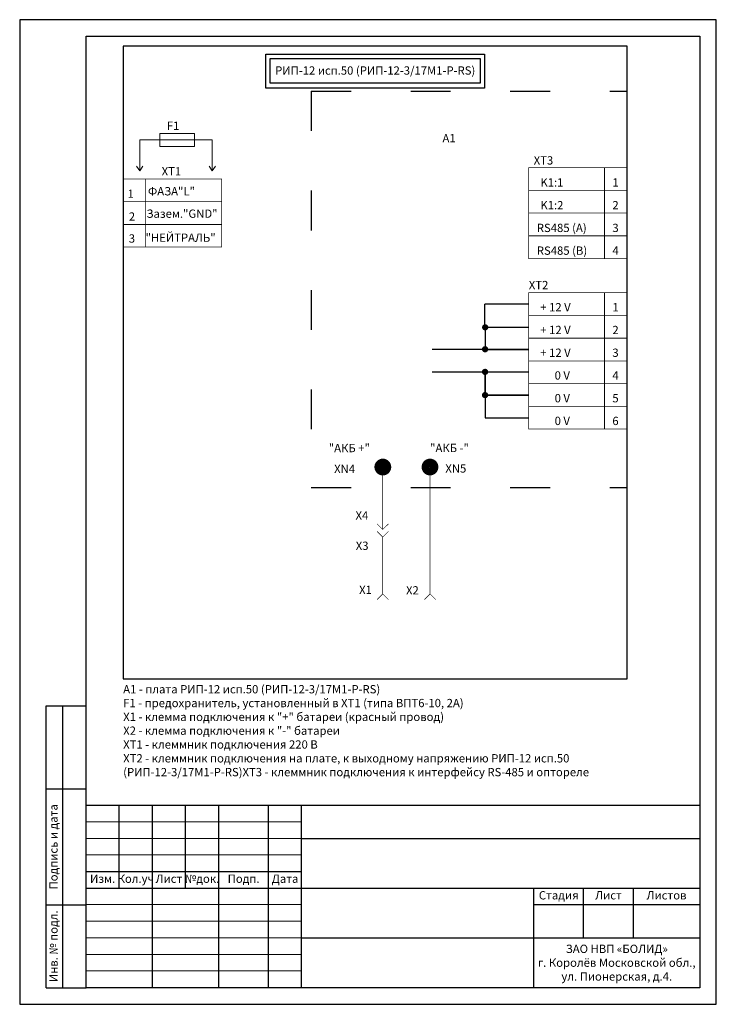
# Model space of a CAD drawing. Units: millimetres. Extents: x 2331 to 2541, y 1077 to 1374.
import ezdxf
from ezdxf.enums import TextEntityAlignment as Align

# ---------------------------------------------------------------- set-up
doc = ezdxf.new("R2010")
doc.units = ezdxf.units.MM
doc.linetypes.add('ACAD_ISO03W100', pattern=[30, 12, -18])
doc.styles.get("Standard").update_dxf_attribs({"font": 'arial.ttf'})

# ---------------------------------------------------------------- blocks, each defined once
blk = doc.blocks.new('Штамп 1')
at = {"lineweight": 30}
for p, q in [((-18500, 0), (-18500, 5500)), ((-18500, 5500), (0, 5500)), ((-17500, 3000), (-17500, 5500)), ((-16500, 0), (-16500, 5500)), ((-15500, 3000), (-15500, 5500)), ((-14500, 0), (-14500, 5500)), ((-13000, 0), (-13000, 5500)), ((-12000, 0), (-12000, 5500)), ((-12000, 4500), (0, 4500)), ((-18500, 3500), (-12000, 3500)), ((-18500, 3000), (0, 3000)), ((-5000, 0), (-5000, 3000)), ((-3500, 1500), (-3500, 3000)), ((-2000, 1500), (-2000, 3000)), ((-5000, 2500), (0, 2500)), ((-12000, 1500), (0, 1500))]:
    blk.add_line(p, q, dxfattribs=at)
at = {"lineweight": 20}
for p, q in [((-18500, 5000), (-12000, 5000)), ((-18500, 4500), (-12000, 4500)), ((-18500, 4000), (-12000, 4000)), ((-18500, 2500), (-12000, 2500)), ((-18500, 2000), (-12000, 2000)), ((-18500, 1500), (-12000, 1500)), ((-18500, 1000), (-12000, 1000)), ((-18500, 500), (-12000, 500))]:
    blk.add_line(p, q, dxfattribs=at)
at = {"char_height": 250, "attachment_point": 5}
for s, insert, width in [('Изм.', (-18000, 3250), 1000), ('Кол.уч', (-17000, 3250), 1000), ('Лист', (-16000, 3250), 1000), ('№док.', (-15000, 3250), 1000), ('Подп.', (-13750, 3250), 1500), ('Дата', (-12500, 3250), 1000), ('Стадия', (-4250, 2750), 1500), ('Лист', (-2750, 2750), 1500), ('Листов', (-1000, 2750), 2000), ('ЗАО НВП «БОЛИД»\\Pг. Королёв Московской обл.,  \\Pул. Пионерская, д.4.{\\H1.1667x; }', (-2500, 750), 5000)]:
    blk.add_mtext(s, dxfattribs=dict(at, insert=insert, width=width))

msp = doc.modelspace()

# ---------------------------------------------------------------- linework, layer by layer
at = {"lineweight": 25}
for p, q in [((2514.3, 1366.31), (2362.33, 1366.31)), ((2362.33, 1366.31), (2362.33, 1175.52)), ((2514.3, 1175.52), (2514.3, 1366.31)), ((2362.33, 1175.52), (2514.3, 1175.52))]:
    msp.add_line(p, q, dxfattribs=at)
at = {"linetype": 'ACAD_ISO03W100'}
for p, q in [((2419.02, 1352.77), (2419.02, 1233.23)), ((2419.02, 1352.77), (2514.3, 1352.77)), ((2419.02, 1233.23), (2514.24, 1233.23))]:
    msp.add_line(p, q, dxfattribs=at)
at = {"lineweight": 9}
for p, q in [((2373.41, 1338.05), (2373.41, 1339.98)), ((2373.41, 1339.98), (2383.8, 1339.98)), ((2383.8, 1339.98), (2383.8, 1336.12)), ((2373.41, 1338.05), (2367.32, 1338.05)), ((2367.32, 1338.05), (2367.32, 1328.77)), ((2373.41, 1338.05), (2373.41, 1336.12)), ((2373.41, 1338.05), (2383.8, 1338.05)), ((2383.8, 1338.05), (2389.2, 1338.05)), ((2389.2, 1338.05), (2389.2, 1328.77)), ((2373.41, 1336.12), (2383.8, 1336.12)), ((2367.32, 1328.76), (2366.35, 1330.11)), ((2367.32, 1328.76), (2368.28, 1330.11)), ((2389.2, 1328.77), (2388.24, 1330.12)), ((2389.2, 1328.77), (2390.17, 1330.12))]:
    msp.add_line(p, q, dxfattribs=at)
at = {"linetype": 'Continuous'}
for p, q in [((2484.58, 1288.5), (2471.38, 1288.5)), ((2471.38, 1281.49), (2471.38, 1288.5)), ((2484.58, 1281.49), (2471.38, 1281.49)), ((2471.46, 1281.53), (2471.46, 1274.84)), ((2471.46, 1274.84), (2455.47, 1274.84)), ((2471.46, 1274.84), (2484.58, 1274.84)), ((2484.58, 1274.84), (2471.46, 1274.84)), ((2484.58, 1268.01), (2455.47, 1268.01)), ((2471.43, 1261.05), (2471.43, 1268.01)), ((2471.43, 1268.01), (2471.43, 1261.05)), ((2471.43, 1261.05), (2484.58, 1261.05)), ((2484.58, 1261.05), (2471.43, 1261.05)), ((2471.43, 1261.05), (2471.43, 1254.27)), ((2471.43, 1254.27), (2484.58, 1254.27))]:
    msp.add_line(p, q, dxfattribs=at)
at = {"lineweight": 30}
for p, q in [((2339.13, 1167.33), (2351.13, 1167.33)), ((2339.13, 1082.33), (2339.13, 1167.33)), ((2344.13, 1082.33), (2344.13, 1167.33)), ((2339.13, 1142.33), (2351.13, 1142.33)), ((2339.13, 1107.33), (2351.13, 1107.33)), ((2339.13, 1082.33), (2351.13, 1082.33))]:
    msp.add_line(p, q, dxfattribs=at)
at = {"linetype": 'Continuous'}
msp.add_lwpolyline([(2331.13, 1077.33), (2541.13, 1077.33), (2541.13, 1374.33), (2331.13, 1374.33)], close=True, dxfattribs=at)
at = {"lineweight": 30}
msp.add_lwpolyline([(2351.13, 1082.33), (2351.13, 1369.33), (2536.13, 1369.33), (2536.13, 1082.33)], close=True, dxfattribs=at)
for points in [[(2405.36, 1363.94), (2471.27, 1363.94), (2471.27, 1353.7), (2405.36, 1353.7)], [(2406.67, 1362.62), (2469.95, 1362.62), (2469.95, 1355.16), (2406.67, 1355.16)]]:
    msp.add_lwpolyline(points, close=True)
at = {"linetype": 'Continuous', "const_width": 0.229}
for points in [[(2484.58, 1329.71), (2484.58, 1322.85)], [(2484.58, 1329.71), (2514.3, 1329.71)], [(2507.44, 1329.71), (2507.44, 1322.85)], [(2514.3, 1329.71), (2514.3, 1322.85)], [(2362.28, 1326.31), (2362.28, 1319.45)], [(2362.28, 1326.31), (2362.28, 1319.45)], [(2362.28, 1326.31), (2392, 1326.31)], [(2369.13, 1326.31), (2369.13, 1319.45)], [(2392, 1326.31), (2392, 1319.45)], [(2484.58, 1322.85), (2514.3, 1322.85)], [(2484.58, 1322.85), (2484.58, 1315.99)], [(2484.58, 1322.85), (2514.3, 1322.85)], [(2507.44, 1322.85), (2507.44, 1315.99)], [(2514.3, 1322.85), (2514.3, 1315.99)], [(2362.28, 1319.45), (2392, 1319.45)], [(2362.28, 1319.43), (2362.28, 1312.57)], [(2362.28, 1319.42), (2362.28, 1312.56)], [(2362.28, 1319.42), (2392, 1319.42)], [(2369.14, 1319.43), (2369.14, 1312.57)], [(2392, 1319.42), (2392, 1312.56)], [(2484.58, 1315.99), (2514.3, 1315.99)], [(2484.58, 1315.99), (2484.58, 1309.13)], [(2484.58, 1315.99), (2514.3, 1315.99)], [(2507.44, 1315.99), (2507.44, 1309.13)], [(2514.3, 1315.99), (2514.3, 1309.13)], [(2362.28, 1312.6), (2362.28, 1305.75)], [(2362.28, 1312.59), (2362.28, 1305.74)], [(2362.28, 1312.59), (2392, 1312.59)], [(2362.28, 1312.56), (2392, 1312.56)], [(2369.14, 1312.6), (2369.14, 1305.75)], [(2392, 1312.59), (2392, 1305.74)], [(2484.58, 1309.13), (2514.3, 1309.13)], [(2484.58, 1309.13), (2484.58, 1302.27)], [(2484.58, 1309.13), (2514.3, 1309.13)], [(2507.44, 1309.13), (2507.44, 1302.27)], [(2514.3, 1309.13), (2514.3, 1302.27)], [(2362.28, 1305.74), (2392, 1305.74)], [(2484.58, 1302.27), (2514.3, 1302.27)], [(2484.58, 1291.99), (2484.58, 1285.13)], [(2484.58, 1291.99), (2514.3, 1291.99)], [(2507.44, 1291.99), (2507.44, 1285.13)], [(2514.3, 1291.99), (2514.3, 1285.13)], [(2484.58, 1285.13), (2484.58, 1278.27)], [(2484.58, 1285.13), (2514.3, 1285.13)], [(2484.58, 1285.13), (2514.3, 1285.13)], [(2507.44, 1285.13), (2507.44, 1278.27)], [(2514.3, 1285.13), (2514.3, 1278.27)], [(2484.58, 1278.27), (2484.58, 1271.41)], [(2484.58, 1278.27), (2514.3, 1278.27)], [(2484.58, 1278.27), (2514.3, 1278.27)], [(2507.44, 1278.27), (2507.44, 1271.41)], [(2514.3, 1278.27), (2514.3, 1271.41)], [(2484.58, 1271.41), (2484.58, 1264.56)], [(2484.58, 1271.41), (2514.3, 1271.41)], [(2484.58, 1271.41), (2514.3, 1271.41)], [(2507.44, 1271.41), (2507.44, 1264.56)], [(2514.3, 1271.41), (2514.3, 1264.56)], [(2484.58, 1264.56), (2514.3, 1264.56)], [(2484.58, 1264.56), (2484.58, 1257.7)], [(2484.58, 1264.56), (2514.3, 1264.56)], [(2507.44, 1264.56), (2507.44, 1257.7)], [(2514.3, 1264.56), (2514.3, 1257.7)], [(2484.58, 1257.7), (2514.3, 1257.7)], [(2484.58, 1257.7), (2484.58, 1250.84)], [(2484.58, 1257.7), (2514.3, 1257.7)], [(2507.44, 1257.7), (2507.44, 1250.84)], [(2514.3, 1257.7), (2514.3, 1250.84)], [(2484.58, 1250.84), (2514.3, 1250.84)]]:
    msp.add_lwpolyline(points, dxfattribs=at)
at = {"linetype": 'Continuous'}
for points, const_width in [([(2484.64, 1329.71, 1), (2484.52, 1329.71, 1)], 0.114), ([(2484.64, 1329.71, 1), (2484.52, 1329.71, 1)], 0.114), ([(2507.5, 1329.71, 1), (2507.38, 1329.71, 1)], 0.114), ([(2514.35, 1329.71, 1), (2514.24, 1329.71, 1)], 0.114), ([(2514.35, 1329.71, 1), (2514.24, 1329.71, 1)], 0.114), ([(2362.33, 1326.31, 1), (2362.22, 1326.31, 1)], 0.114), ([(2362.33, 1326.31, 1), (2362.22, 1326.31, 1)], 0.114), ([(2362.33, 1326.31, 1), (2362.22, 1326.31, 1)], 0.114), ([(2369.19, 1326.31, 1), (2369.08, 1326.31, 1)], 0.114), ([(2369.19, 1326.31, 1), (2369.08, 1326.31, 1)], 0.114), ([(2385.19, 1326.31, 1), (2385.08, 1326.31, 1)], 0.114), ([(2392.05, 1326.31, 1), (2391.94, 1326.31, 1)], 0.114), ([(2392.05, 1326.31, 1), (2391.94, 1326.31, 1)], 0.114), ([(2369.19, 1322.88, 1), (2369.08, 1322.88, 1)], 0.114), ([(2484.64, 1322.85, 1), (2484.52, 1322.85, 1)], 0.114), ([(2484.64, 1322.85, 1), (2484.52, 1322.85, 1)], 0.114), ([(2484.64, 1322.85, 1), (2484.52, 1322.85, 1)], 0.114), ([(2484.64, 1322.85, 1), (2484.52, 1322.85, 1)], 0.114), ([(2507.5, 1322.85, 1), (2507.38, 1322.85, 1)], 0.114), ([(2507.5, 1322.85, 1), (2507.38, 1322.85, 1)], 0.114), ([(2514.35, 1322.85, 1), (2514.24, 1322.85, 1)], 0.114), ([(2514.35, 1322.85, 1), (2514.24, 1322.85, 1)], 0.114), ([(2514.35, 1322.85, 1), (2514.24, 1322.85, 1)], 0.114), ([(2514.35, 1322.85, 1), (2514.24, 1322.85, 1)], 0.114), ([(2362.33, 1319.45, 1), (2362.22, 1319.45, 1)], 0.114), ([(2362.33, 1319.45, 1), (2362.22, 1319.45, 1)], 0.114), ([(2362.33, 1319.45, 1), (2362.22, 1319.45, 1)], 0.114), ([(2362.33, 1319.43, 1), (2362.22, 1319.43, 1)], 0.114), ([(2362.33, 1319.42, 1), (2362.22, 1319.42, 1)], 0.114), ([(2362.33, 1319.42, 1), (2362.22, 1319.42, 1)], 0.114), ([(2369.19, 1319.45, 1), (2369.08, 1319.45, 1)], 0.114), ([(2369.19, 1319.45, 1), (2369.08, 1319.45, 1)], 0.114), ([(2369.19, 1319.43, 1), (2369.08, 1319.43, 1)], 0.114), ([(2369.19, 1319.43, 1), (2369.08, 1319.43, 1)], 0.114), ([(2385.19, 1319.45, 1), (2385.08, 1319.45, 1)], 0.114), ([(2385.19, 1319.42, 1), (2385.08, 1319.42, 1)], 0.114), ([(2392.05, 1319.45, 1), (2391.94, 1319.45, 1)], 0.114), ([(2392.05, 1319.45, 1), (2391.94, 1319.45, 1)], 0.114), ([(2392.05, 1319.42, 1), (2391.94, 1319.42, 1)], 0.114), ([(2392.05, 1319.42, 1), (2391.94, 1319.42, 1)], 0.114), ([(2369.19, 1316, 1), (2369.08, 1316, 1)], 0.114), ([(2484.64, 1315.99, 1), (2484.52, 1315.99, 1)], 0.114), ([(2484.64, 1315.99, 1), (2484.52, 1315.99, 1)], 0.114), ([(2484.64, 1315.99, 1), (2484.52, 1315.99, 1)], 0.114), ([(2484.64, 1315.99, 1), (2484.52, 1315.99, 1)], 0.114), ([(2507.5, 1315.99, 1), (2507.38, 1315.99, 1)], 0.114), ([(2507.5, 1315.99, 1), (2507.38, 1315.99, 1)], 0.114), ([(2514.35, 1315.99, 1), (2514.24, 1315.99, 1)], 0.114), ([(2514.35, 1315.99, 1), (2514.24, 1315.99, 1)], 0.114), ([(2514.35, 1315.99, 1), (2514.24, 1315.99, 1)], 0.114), ([(2514.35, 1315.99, 1), (2514.24, 1315.99, 1)], 0.114), ([(2362.33, 1312.6, 1), (2362.22, 1312.6, 1)], 0.114), ([(2362.33, 1312.59, 1), (2362.22, 1312.59, 1)], 0.114), ([(2362.33, 1312.59, 1), (2362.22, 1312.59, 1)], 0.114), ([(2362.33, 1312.56, 1), (2362.22, 1312.56, 1)], 0.114), ([(2362.33, 1312.56, 1), (2362.22, 1312.56, 1)], 0.114), ([(2362.33, 1312.57, 1), (2362.22, 1312.57, 1)], 0.114), ([(2369.19, 1312.6, 1), (2369.08, 1312.6, 1)], 0.114), ([(2369.19, 1312.6, 1), (2369.08, 1312.6, 1)], 0.114), ([(2369.19, 1312.57, 1), (2369.08, 1312.57, 1)], 0.114), ([(2369.19, 1312.57, 1), (2369.08, 1312.57, 1)], 0.114), ([(2385.19, 1312.59, 1), (2385.08, 1312.59, 1)], 0.114), ([(2385.19, 1312.56, 1), (2385.08, 1312.56, 1)], 0.114), ([(2392.05, 1312.59, 1), (2391.94, 1312.59, 1)], 0.114), ([(2392.05, 1312.59, 1), (2391.94, 1312.59, 1)], 0.114), ([(2392.05, 1312.56, 1), (2391.94, 1312.56, 1)], 0.114), ([(2392.05, 1312.56, 1), (2391.94, 1312.56, 1)], 0.114), ([(2369.19, 1309.17, 1), (2369.08, 1309.17, 1)], 0.114), ([(2484.64, 1309.13, 1), (2484.52, 1309.13, 1)], 0.114), ([(2484.64, 1309.13, 1), (2484.52, 1309.13, 1)], 0.114), ([(2484.64, 1309.13, 1), (2484.52, 1309.13, 1)], 0.114), ([(2484.64, 1309.13, 1), (2484.52, 1309.13, 1)], 0.114), ([(2507.5, 1309.13, 1), (2507.38, 1309.13, 1)], 0.114), ([(2507.5, 1309.13, 1), (2507.38, 1309.13, 1)], 0.114), ([(2514.35, 1309.13, 1), (2514.24, 1309.13, 1)], 0.114), ([(2514.35, 1309.13, 1), (2514.24, 1309.13, 1)], 0.114), ([(2514.35, 1309.13, 1), (2514.24, 1309.13, 1)], 0.114), ([(2514.35, 1309.13, 1), (2514.24, 1309.13, 1)], 0.114), ([(2362.33, 1305.75, 1), (2362.22, 1305.75, 1)], 0.114), ([(2362.33, 1305.74, 1), (2362.22, 1305.74, 1)], 0.114), ([(2362.33, 1305.74, 1), (2362.22, 1305.74, 1)], 0.114), ([(2369.19, 1305.75, 1), (2369.08, 1305.75, 1)], 0.114), ([(2369.19, 1305.75, 1), (2369.08, 1305.75, 1)], 0.114), ([(2385.19, 1305.74, 1), (2385.08, 1305.74, 1)], 0.114), ([(2392.05, 1305.74, 1), (2391.94, 1305.74, 1)], 0.114), ([(2392.05, 1305.74, 1), (2391.94, 1305.74, 1)], 0.114), ([(2484.64, 1302.27, 1), (2484.52, 1302.27, 1)], 0.114), ([(2484.64, 1302.27, 1), (2484.52, 1302.27, 1)], 0.114), ([(2507.5, 1302.27, 1), (2507.38, 1302.27, 1)], 0.114), ([(2514.35, 1302.27, 1), (2514.24, 1302.27, 1)], 0.114), ([(2514.35, 1302.27, 1), (2514.24, 1302.27, 1)], 0.114), ([(2484.64, 1291.99, 1), (2484.52, 1291.99, 1)], 0.114), ([(2484.64, 1291.99, 1), (2484.52, 1291.99, 1)], 0.114), ([(2507.5, 1291.99, 1), (2507.38, 1291.99, 1)], 0.114), ([(2514.35, 1291.99, 1), (2514.24, 1291.99, 1)], 0.114), ([(2514.35, 1291.99, 1), (2514.24, 1291.99, 1)], 0.114), ([(2484.64, 1285.13, 1), (2484.52, 1285.13, 1)], 0.114), ([(2484.64, 1285.13, 1), (2484.52, 1285.13, 1)], 0.114), ([(2484.64, 1285.13, 1), (2484.52, 1285.13, 1)], 0.114), ([(2484.64, 1285.13, 1), (2484.52, 1285.13, 1)], 0.114), ([(2507.5, 1285.13, 1), (2507.38, 1285.13, 1)], 0.114), ([(2507.5, 1285.13, 1), (2507.38, 1285.13, 1)], 0.114), ([(2514.35, 1285.13, 1), (2514.24, 1285.13, 1)], 0.114), ([(2514.35, 1285.13, 1), (2514.24, 1285.13, 1)], 0.114), ([(2514.35, 1285.13, 1), (2514.24, 1285.13, 1)], 0.114), ([(2514.35, 1285.13, 1), (2514.24, 1285.13, 1)], 0.114), ([(2484.64, 1278.27, 1), (2484.52, 1278.27, 1)], 0.114), ([(2484.64, 1278.27, 1), (2484.52, 1278.27, 1)], 0.114), ([(2484.64, 1278.27, 1), (2484.52, 1278.27, 1)], 0.114), ([(2484.64, 1278.27, 1), (2484.52, 1278.27, 1)], 0.114), ([(2507.5, 1278.27, 1), (2507.38, 1278.27, 1)], 0.114), ([(2507.5, 1278.27, 1), (2507.38, 1278.27, 1)], 0.114), ([(2514.35, 1278.27, 1), (2514.24, 1278.27, 1)], 0.114), ([(2514.35, 1278.27, 1), (2514.24, 1278.27, 1)], 0.114), ([(2514.35, 1278.27, 1), (2514.24, 1278.27, 1)], 0.114), ([(2514.35, 1278.27, 1), (2514.24, 1278.27, 1)], 0.114), ([(2484.64, 1271.41, 1), (2484.52, 1271.41, 1)], 0.114), ([(2484.64, 1271.41, 1), (2484.52, 1271.41, 1)], 0.114), ([(2484.64, 1271.41, 1), (2484.52, 1271.41, 1)], 0.114), ([(2484.64, 1271.41, 1), (2484.52, 1271.41, 1)], 0.114), ([(2507.5, 1271.41, 1), (2507.38, 1271.41, 1)], 0.114), ([(2507.5, 1271.41, 1), (2507.38, 1271.41, 1)], 0.114), ([(2514.35, 1271.41, 1), (2514.24, 1271.41, 1)], 0.114), ([(2514.35, 1271.41, 1), (2514.24, 1271.41, 1)], 0.114), ([(2514.35, 1271.41, 1), (2514.24, 1271.41, 1)], 0.114), ([(2514.35, 1271.41, 1), (2514.24, 1271.41, 1)], 0.114), ([(2484.64, 1264.56, 1), (2484.52, 1264.56, 1)], 0.114), ([(2484.64, 1264.56, 1), (2484.52, 1264.56, 1)], 0.114), ([(2484.64, 1264.56, 1), (2484.52, 1264.56, 1)], 0.114), ([(2484.64, 1264.56, 1), (2484.52, 1264.56, 1)], 0.114), ([(2507.5, 1264.56, 1), (2507.38, 1264.56, 1)], 0.114), ([(2507.5, 1264.56, 1), (2507.38, 1264.56, 1)], 0.114), ([(2514.35, 1264.56, 1), (2514.24, 1264.56, 1)], 0.114), ([(2514.35, 1264.56, 1), (2514.24, 1264.56, 1)], 0.114), ([(2514.35, 1264.56, 1), (2514.24, 1264.56, 1)], 0.114), ([(2514.35, 1264.56, 1), (2514.24, 1264.56, 1)], 0.114), ([(2484.64, 1257.7, 1), (2484.52, 1257.7, 1)], 0.114), ([(2484.64, 1257.7, 1), (2484.52, 1257.7, 1)], 0.114), ([(2484.64, 1257.7, 1), (2484.52, 1257.7, 1)], 0.114), ([(2484.64, 1257.7, 1), (2484.52, 1257.7, 1)], 0.114), ([(2507.5, 1257.7, 1), (2507.38, 1257.7, 1)], 0.114), ([(2507.5, 1257.7, 1), (2507.38, 1257.7, 1)], 0.114), ([(2514.35, 1257.7, 1), (2514.24, 1257.7, 1)], 0.114), ([(2514.35, 1257.7, 1), (2514.24, 1257.7, 1)], 0.114), ([(2514.35, 1257.7, 1), (2514.24, 1257.7, 1)], 0.114), ([(2514.35, 1257.7, 1), (2514.24, 1257.7, 1)], 0.114), ([(2484.64, 1250.84, 1), (2484.52, 1250.84, 1)], 0.114), ([(2484.64, 1250.84, 1), (2484.52, 1250.84, 1)], 0.114), ([(2507.5, 1250.84, 1), (2507.38, 1250.84, 1)], 0.114), ([(2514.35, 1250.84, 1), (2514.24, 1250.84, 1)], 0.114), ([(2514.35, 1250.84, 1), (2514.24, 1250.84, 1)], 0.114), ([(2440.66, 1239.41, 1), (2440.49, 1239.41, 1)], 0.171), ([(2454.95, 1239.41, 1), (2454.77, 1239.41, 1)], 0.171)]:
    msp.add_lwpolyline(points, format="xyb", close=True, dxfattribs=dict(at, const_width=const_width))
for points, const_width in [([(2471.46, 1281.04, 1), (2471.46, 1282.02, 1), (2471.46, 1281.04, 0.32112)], 0.9), ([(2471.43, 1274.43, 1), (2471.43, 1275.41, 1), (2471.43, 1274.43, 0.32112)], 0.9), ([(2471.43, 1267.6, 1), (2471.43, 1268.58, 1), (2471.43, 1267.6, 0.32112)], 0.9), ([(2471.43, 1260.6, 1), (2471.43, 1261.58, 1), (2471.43, 1260.6, 0.32112)], 0.9), ([(2440.6, 1238.21, 1), (2440.6, 1240.57, 1), (2440.6, 1238.21, 0.088265)], 2.7), ([(2454.82, 1238.21, 1), (2454.82, 1240.56, 1), (2454.82, 1238.21, 0.088265)], 2.7)]:
    msp.add_lwpolyline(points, format="xyb", dxfattribs=dict(at, const_width=const_width))
at = {"lineweight": 25, "const_width": 0.18}
for points in [[(2440.57, 1220.55), (2440.57, 1239.41)], [(2453.15, 1199.4), (2454.86, 1201.12), (2456.57, 1199.4), (2454.86, 1201.12), (2454.86, 1239.87)], [(2438.86, 1222.26), (2440.57, 1220.55)], [(2442.29, 1222.26), (2440.57, 1220.55)], [(2438.86, 1219.98), (2440.57, 1218.26), (2442.29, 1219.98), (2440.57, 1218.26), (2440.57, 1201.12), (2438.86, 1199.4), (2440.57, 1201.12), (2442.29, 1199.4)]]:
    msp.add_lwpolyline(points, dxfattribs=at)
at = {"linetype": 'Continuous'}
for centre, start, end in [((2440.57, 1239.41), 90, 270), ((2440.57, 1239.41), 270, 90), ((2454.86, 1239.41), 90, 270), ((2454.86, 1239.41), 270, 90)]:
    msp.add_arc(centre, 0.457, start, end, dxfattribs=at)

# ---------------------------------------------------------------- block references
at = {"xscale": 0.01, "yscale": 0.01, "zscale": 0.01}
msp.add_blockref('Штамп 1', (2536.13, 1082.39), dxfattribs=at)

# ---------------------------------------------------------------- texts
msp.add_text('РИП-12 исп.50 (РИП-12-3/17М1-Р-RS)', height=2.5).set_placement((2438.31, 1360.25), align=Align.TOP_CENTER)
for s, p in [('F1', (2375.5, 1341.09)), ('А1', (2458.59, 1337.33)), ('XT3', (2486.08, 1330.64)), ('XT1', (2373.93, 1327.35)), ('K1:1', (2488.1, 1323.99)), ('1', (2509.8, 1323.99)), ('1', (2363.66, 1320.6)), ('ФАЗА"L"', (2369.81, 1321.33)), ('K1:2', (2488.1, 1317.13)), ('2', (2509.8, 1317.13)), ('2', (2364.02, 1313.71)), ('Зазем."GND"', (2369.35, 1314.57)), ('RS485 (A)', (2487.03, 1310.28)), ('3', (2509.8, 1310.28)), ('"НЕЙТРАЛЬ"', (2369.09, 1307.33)), ('3', (2364.02, 1307.09)), ('RS485 (B)', (2487.03, 1303.42)), ('4', (2509.8, 1303.42)), ('XT2', (2484.61, 1293.04)), ('+ 12 V', (2488.06, 1286.35)), ('1', (2509.8, 1286.34)), ('+ 12 V', (2488.06, 1279.49)), ('2', (2509.8, 1279.48)), ('+ 12 V', (2488.06, 1272.63)), ('3', (2509.8, 1272.62)), ('0 V', (2492.39, 1265.77)), ('4', (2509.8, 1265.76)), ('0 V', (2492.39, 1258.91)), ('5', (2509.8, 1258.9)), ('0 V', (2492.39, 1252.06)), ('6', (2509.8, 1252.05)), ('"АКБ +"', (2424.32, 1243.87)), ('"АКБ -"', (2454.86, 1243.9)), ('XN4', (2425.93, 1237.59)), ('XN5', (2459.45, 1237.72)), ('X4', (2432.37, 1223.53)), ('X3', (2432.44, 1214.39)), ('X1', (2433.46, 1201.09)), ('X2', (2447.6, 1200.95))]:
    msp.add_text(s, height=2.5).set_placement(p)
at = {"lineweight": 25, "insert": (2362.33, 1173.62), "char_height": 2.5, "width": 151.8391, "attachment_point": 1}
msp.add_mtext('A1 - плата РИП-12 исп.50 (РИП-12-3/17М1-Р-RS)\\PF1 - предохранитель, установленный в ХТ1 (типа ВПТ6-10, 2А)\\PХ1 - клемма подключения к "+" батареи (красный провод)\\PХ2 - клемма подключения к "-" батареи \\PХТ1 - клеммник подключения 220 В\\PХТ2 - клеммник подключения на плате, к выходному напряжению РИП-12 исп.50 (РИП-12-3/17М1-Р-RS)\\PХТ3 - клеммник подключения к интерфейсу RS-485 и оптореле', dxfattribs=at)
at = {"char_height": 2.5, "attachment_point": 5, "rotation": 90}
for s, insert, width in [('Подпись и дата', (2341.63, 1124.83), 35), ('Инв. № подл.', (2341.63, 1094.83), 25)]:
    msp.add_mtext(s, dxfattribs=dict(at, insert=insert, width=width))

doc.saveas('drawing.dxf')
